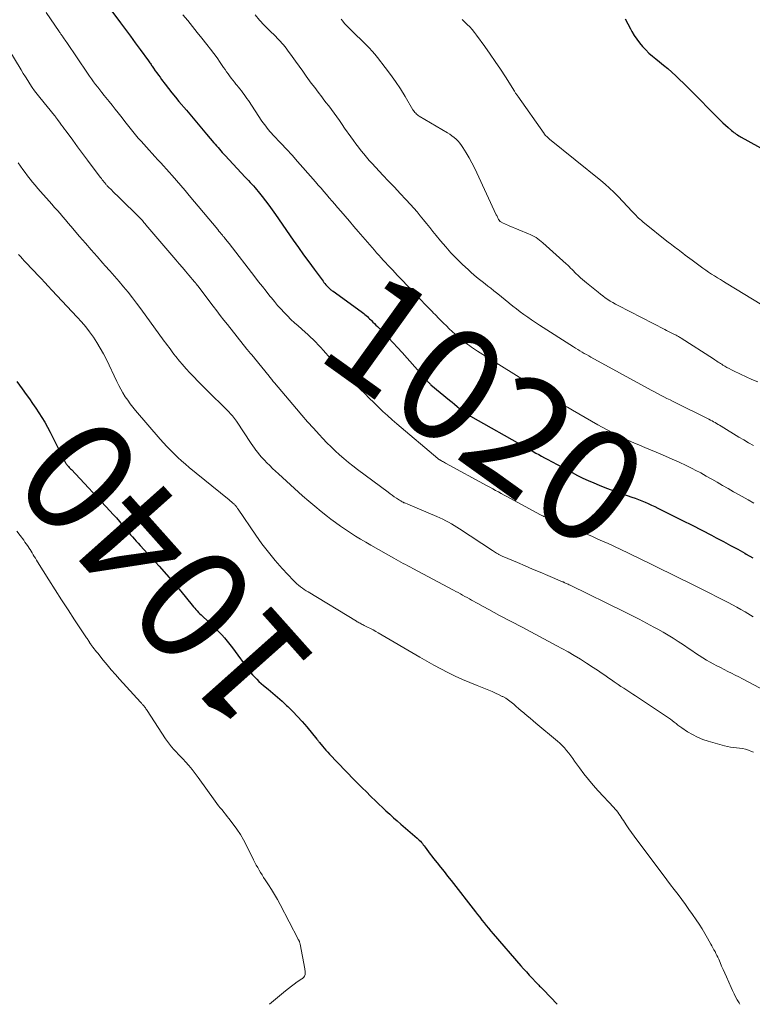
# Model space of a CAD drawing. Units: feet. Extents: x 1994998 to 2000000, y 585000 to 590000.
# Drawn here: x 1996258 to 1996388, y 585000 to 585174 of the extents above; entities that cross this region are included whole.
import ezdxf
from ezdxf.enums import TextEntityAlignment as Align

# ---------------------------------------------------------------- set-up
doc = ezdxf.new("R2010")
doc.units = ezdxf.units.FT
doc.header["$LTSCALE"] = 100
doc.header["$MEASUREMENT"] = 0
for name, color, linetype, lineweight in [('CONTOUR INDEX', 32, 'Continuous', 25), ('CONTOUR INDEX LABEL', 7, 'Continuous', 15), ('CONTOUR INTERMEDIATE', 40, 'Continuous', 15)]:
    doc.layers.add(name, color=color, linetype=linetype, lineweight=lineweight)
doc.styles.add('slant', font='romans.shx', dxfattribs={"oblique": 14.999978})

msp = doc.modelspace()

# ---------------------------------------------------------------- linework, layer by layer
at = {"layer": 'CONTOUR INDEX', "flags": 128}
for points, elevation in [([(1996274.01, 585176.14), (1996276.07, 585173.34), (1996276.93, 585172.17), (1996277.79, 585171), (1996278.65, 585169.83), (1996279.5, 585168.65), (1996280.99, 585166.62), (1996281.11, 585166.46), (1996281.22, 585166.3), (1996281.33, 585166.15), (1996281.44, 585165.99), (1996281.55, 585165.83), (1996281.66, 585165.68), (1996281.77, 585165.52), (1996281.88, 585165.36), (1996282.2, 585164.89), (1996282.47, 585164.5), (1996282.75, 585164.11), (1996283.03, 585163.73), (1996283.31, 585163.34), (1996283.92, 585162.54), (1996284.51, 585161.76), (1996285.12, 585160.99), (1996285.74, 585160.23), (1996286.36, 585159.48), (1996287.68, 585157.93), (1996288.57, 585156.88), (1996289.47, 585155.82), (1996290.36, 585154.77), (1996291.25, 585153.71), (1996292.54, 585152.18), (1996292.79, 585151.89), (1996293.03, 585151.6), (1996293.28, 585151.31), (1996293.52, 585151.02), (1996293.77, 585150.74), (1996294.02, 585150.45), (1996294.28, 585150.17), (1996294.54, 585149.89), (1996298.06, 585146.11), (1996298.35, 585145.8), (1996298.65, 585145.49), (1996298.94, 585145.17), (1996299.23, 585144.86), (1996299.52, 585144.54), (1996299.81, 585144.22), (1996300.09, 585143.89), (1996300.36, 585143.56), (1996301.05, 585142.69), (1996301.66, 585141.91), (1996302.26, 585141.13), (1996302.84, 585140.33), (1996303.41, 585139.52), (1996306.55, 585134.98), (1996307.46, 585133.68), (1996308.37, 585132.39), (1996309.3, 585131.11), (1996310.24, 585129.83), (1996311.82, 585127.71), (1996311.98, 585127.5), (1996312.15, 585127.3), (1996312.32, 585127.1), (1996312.49, 585126.91), (1996312.73, 585126.65), (1996312.79, 585126.58), (1996312.85, 585126.52), (1996312.91, 585126.46), (1996312.98, 585126.41), (1996313.09, 585126.32), (1996313.21, 585126.22), (1996313.34, 585126.12), (1996313.46, 585126.03), (1996313.59, 585125.93), (1996318.58, 585122.36), (1996318.8, 585122.19), (1996319.02, 585122.02), (1996319.23, 585121.84), (1996319.44, 585121.66), (1996319.65, 585121.47), (1996319.85, 585121.27), (1996320.05, 585121.08), (1996320.25, 585120.88), (1996320.38, 585120.75), (1996320.64, 585120.49), (1996320.9, 585120.22), (1996321.16, 585119.96), (1996321.42, 585119.7), (1996322.55, 585118.55), (1996323.37, 585117.7), (1996324.18, 585116.85), (1996324.98, 585115.98), (1996325.77, 585115.11), (1996330.26, 585110.06), (1996330.33, 585109.98), (1996330.4, 585109.9), (1996330.48, 585109.82), (1996330.56, 585109.74), (1996330.64, 585109.66), (1996330.72, 585109.59), (1996330.8, 585109.51), (1996330.88, 585109.44), (1996334.16, 585106.7), (1996334.61, 585106.33), (1996335.05, 585105.97), (1996335.5, 585105.61), (1996335.94, 585105.25), (1996336.52, 585104.79), (1996336.68, 585104.66), (1996336.85, 585104.54), (1996337.02, 585104.43), (1996337.19, 585104.31), (1996337.36, 585104.2), (1996337.53, 585104.1), (1996337.71, 585103.99), (1996337.88, 585103.89), (1996347.44, 585098.49), (1996347.93, 585098.21), (1996348.43, 585097.93), (1996348.92, 585097.65), (1996349.42, 585097.37), (1996349.92, 585097.09), (1996350.42, 585096.82), (1996350.92, 585096.54), (1996351.42, 585096.27), (1996355.83, 585093.9), (1996356.76, 585093.42), (1996357.7, 585092.95), (1996358.66, 585092.51), (1996359.62, 585092.09), (1996360.59, 585091.69), (1996361.57, 585091.3), (1996362.55, 585090.93), (1996363.54, 585090.57), (1996366.35, 585089.58), (1996366.94, 585089.37), (1996367.53, 585089.15), (1996368.11, 585088.92), (1996368.69, 585088.68), (1996369.27, 585088.43), (1996369.84, 585088.17), (1996370.41, 585087.9), (1996370.98, 585087.63), (1996373.57, 585086.33), (1996375.28, 585085.46), (1996377, 585084.6), (1996378.7, 585083.72), (1996380.41, 585082.85), (1996381.26, 585082.4), (1996382.53, 585081.74), (1996383.8, 585081.06), (1996385.06, 585080.37), (1996386.32, 585079.67), (1996386.58, 585079.51), (1996387.7, 585078.87)], 1020), ([(1996365.2, 585174.05), (1996365.66, 585173.15), (1996366.13, 585172.26), (1996366.38, 585171.8), (1996366.79, 585171.11), (1996367.24, 585170.44), (1996367.73, 585169.8), (1996368.25, 585169.18), (1996368.81, 585168.59), (1996369.39, 585168.02), (1996370, 585167.49), (1996370.62, 585166.97), (1996371.25, 585166.48), (1996371.98, 585165.88), (1996372.71, 585165.28), (1996373.42, 585164.65), (1996374.12, 585164), (1996374.8, 585163.35), (1996375.48, 585162.69), (1996376.16, 585162.02), (1996376.83, 585161.35), (1996381.5, 585156.62), (1996381.96, 585156.16), (1996382.43, 585155.71), (1996382.91, 585155.27), (1996383.39, 585154.84), (1996383.97, 585154.32), (1996384.17, 585154.15), (1996384.38, 585153.99), (1996384.59, 585153.84), (1996384.8, 585153.69), (1996385.02, 585153.55), (1996385.24, 585153.41), (1996385.47, 585153.28), (1996385.69, 585153.15), (1996393.68, 585148.74)], 1000), ([(1996257.76, 585110), (1996258.68, 585108.7), (1996259.38, 585107.72), (1996259.96, 585106.91), (1996260.52, 585106.1), (1996261.08, 585105.29), (1996261.63, 585104.47), (1996262.16, 585103.64), (1996262.67, 585102.8), (1996263.15, 585101.94), (1996263.61, 585101.07), (1996266.22, 585095.89), (1996266.28, 585095.77), (1996266.35, 585095.66), (1996266.41, 585095.55), (1996266.48, 585095.45), (1996266.56, 585095.35), (1996266.64, 585095.25), (1996266.72, 585095.15), (1996266.8, 585095.05), (1996266.88, 585094.97), (1996267, 585094.84), (1996267.13, 585094.71), (1996267.25, 585094.58), (1996267.38, 585094.44), (1996274.19, 585087.15), (1996274.76, 585086.53), (1996275.33, 585085.9), (1996275.88, 585085.27), (1996276.43, 585084.62), (1996276.86, 585084.1), (1996277.19, 585083.71), (1996277.51, 585083.33), (1996277.84, 585082.94), (1996278.17, 585082.55), (1996278.5, 585082.17), (1996278.83, 585081.79), (1996279.17, 585081.42), (1996279.51, 585081.04), (1996281.6, 585078.82), (1996282.91, 585077.39), (1996284.2, 585075.94), (1996285.46, 585074.46), (1996286.7, 585072.97), (1996288.73, 585070.48), (1996288.95, 585070.22), (1996289.16, 585069.97), (1996289.38, 585069.72), (1996289.6, 585069.47), (1996289.83, 585069.23), (1996290.06, 585068.99), (1996290.29, 585068.76), (1996290.54, 585068.53), (1996292.34, 585066.85), (1996292.89, 585066.34), (1996293.42, 585065.81), (1996293.93, 585065.26), (1996294.42, 585064.7), (1996294.91, 585064.12), (1996295.38, 585063.54), (1996295.83, 585062.95), (1996296.28, 585062.34), (1996298.35, 585059.47), (1996298.68, 585059.04), (1996299.01, 585058.62), (1996299.37, 585058.21), (1996299.73, 585057.81), (1996300.11, 585057.42), (1996300.5, 585057.04), (1996300.9, 585056.68), (1996301.31, 585056.33), (1996302.14, 585055.64), (1996302.97, 585054.94), (1996303.79, 585054.24), (1996304.6, 585053.52), (1996305.39, 585052.79), (1996305.61, 585052.59), (1996306.49, 585051.73), (1996307.34, 585050.86), (1996308.16, 585049.95), (1996308.96, 585049.02), (1996310.75, 585046.85), (1996310.81, 585046.77), (1996310.87, 585046.7), (1996310.93, 585046.62), (1996310.98, 585046.54), (1996311.04, 585046.46), (1996311.1, 585046.38), (1996311.16, 585046.31), (1996311.22, 585046.23), (1996311.7, 585045.62), (1996312.01, 585045.24), (1996312.32, 585044.87), (1996312.65, 585044.51), (1996312.98, 585044.16), (1996317.34, 585039.66), (1996318.05, 585038.94), (1996318.76, 585038.22), (1996319.48, 585037.5), (1996320.2, 585036.78), (1996320.39, 585036.6), (1996321.02, 585035.98), (1996321.66, 585035.37), (1996322.3, 585034.76), (1996322.94, 585034.16), (1996323.59, 585033.56), (1996324.24, 585032.96), (1996324.9, 585032.38), (1996325.57, 585031.8), (1996328.43, 585029.35), (1996328.63, 585029.17), (1996328.82, 585028.99), (1996329.01, 585028.8), (1996329.19, 585028.6), (1996329.36, 585028.4), (1996329.53, 585028.19), (1996329.69, 585027.98), (1996329.85, 585027.76), (1996330.13, 585027.37), (1996330.42, 585026.95), (1996330.72, 585026.54), (1996331.03, 585026.14), (1996331.35, 585025.74), (1996331.96, 585024.98), (1996332.58, 585024.21), (1996333.21, 585023.43), (1996333.82, 585022.65), (1996334.44, 585021.86), (1996338.73, 585016.36), (1996339.11, 585015.87), (1996339.5, 585015.38), (1996339.89, 585014.88), (1996340.27, 585014.39), (1996340.66, 585013.9), (1996341.06, 585013.42), (1996341.46, 585012.94), (1996341.87, 585012.46), (1996346.76, 585006.82), (1996347.24, 585006.26), (1996347.73, 585005.71), (1996348.23, 585005.17), (1996348.73, 585004.63), (1996349.42, 585003.91), (1996349.58, 585003.74), (1996349.75, 585003.57), (1996349.91, 585003.4), (1996350.07, 585003.23), (1996350.24, 585003.06), (1996350.4, 585002.89), (1996350.57, 585002.72), (1996350.73, 585002.55), (1996353.19, 585000)], 1040)]:
    msp.add_lwpolyline(points, dxfattribs=dict(at, elevation=elevation))
at = {"layer": 'CONTOUR INTERMEDIATE', "flags": 128}
for points, elevation in [([(1996262.92, 585175.15), (1996265.21, 585171.8), (1996265.29, 585171.69), (1996265.37, 585171.57), (1996265.45, 585171.46), (1996265.53, 585171.35), (1996265.61, 585171.24), (1996265.7, 585171.12), (1996265.78, 585171.01), (1996265.86, 585170.9), (1996265.99, 585170.72), (1996266.13, 585170.52), (1996266.28, 585170.31), (1996266.42, 585170.11), (1996266.56, 585169.9), (1996270.25, 585164.44), (1996270.59, 585163.94), (1996270.94, 585163.44), (1996271.29, 585162.95), (1996271.65, 585162.46), (1996272.02, 585161.97), (1996272.39, 585161.49), (1996272.77, 585161.02), (1996273.15, 585160.54), (1996273.48, 585160.14), (1996274.03, 585159.47), (1996274.57, 585158.79), (1996275.11, 585158.11), (1996275.65, 585157.43), (1996275.86, 585157.15), (1996276.33, 585156.55), (1996276.8, 585155.95), (1996277.27, 585155.36), (1996277.74, 585154.76), (1996278.22, 585154.17), (1996278.7, 585153.58), (1996279.19, 585153), (1996279.69, 585152.43), (1996280.62, 585151.39), (1996281.12, 585150.83), (1996281.62, 585150.27), (1996282.13, 585149.72), (1996282.64, 585149.18), (1996283.15, 585148.63), (1996283.66, 585148.08), (1996284.16, 585147.52), (1996284.66, 585146.96), (1996285.19, 585146.36), (1996285.96, 585145.49), (1996286.71, 585144.62), (1996287.46, 585143.74), (1996288.2, 585142.85), (1996293.23, 585136.82), (1996293.44, 585136.57), (1996293.64, 585136.32), (1996293.85, 585136.07), (1996294.06, 585135.82), (1996294.21, 585135.64), (1996294.34, 585135.48), (1996294.47, 585135.32), (1996294.6, 585135.16), (1996294.73, 585135), (1996294.86, 585134.84), (1996294.99, 585134.68), (1996295.12, 585134.52), (1996295.25, 585134.36), (1996299.8, 585128.48), (1996300.45, 585127.63), (1996301.11, 585126.79), (1996301.77, 585125.94), (1996302.44, 585125.1), (1996302.7, 585124.77), (1996303.24, 585124.11), (1996303.8, 585123.45), (1996304.37, 585122.81), (1996304.95, 585122.18), (1996305.55, 585121.57), (1996306.16, 585120.97), (1996306.79, 585120.38), (1996307.42, 585119.81), (1996308.65, 585118.71), (1996309.13, 585118.28), (1996309.61, 585117.84), (1996310.07, 585117.39), (1996310.53, 585116.93), (1996310.98, 585116.46), (1996311.42, 585115.99), (1996311.86, 585115.51), (1996312.29, 585115.02), (1996313.96, 585113.14), (1996314.41, 585112.64), (1996314.86, 585112.15), (1996315.33, 585111.68), (1996315.8, 585111.21), (1996316.28, 585110.74), (1996316.75, 585110.27), (1996317.23, 585109.81), (1996317.7, 585109.34), (1996318.4, 585108.64), (1996319.2, 585107.86), (1996319.99, 585107.07), (1996320.78, 585106.29), (1996321.57, 585105.51), (1996322.37, 585104.73), (1996323.19, 585103.97), (1996324.02, 585103.23), (1996324.86, 585102.5), (1996332.07, 585096.41), (1996332.11, 585096.38), (1996332.16, 585096.34), (1996332.2, 585096.31), (1996332.25, 585096.28), (1996332.29, 585096.24), (1996332.34, 585096.21), (1996332.39, 585096.19), (1996332.44, 585096.16), (1996332.72, 585096), (1996332.91, 585095.89), (1996333.09, 585095.79), (1996333.28, 585095.68), (1996333.47, 585095.58), (1996340.8, 585091.6), (1996341.3, 585091.32), (1996341.8, 585091.05), (1996342.3, 585090.77), (1996342.8, 585090.49), (1996343.3, 585090.21), (1996343.81, 585089.94), (1996344.31, 585089.66), (1996344.81, 585089.39), (1996350.25, 585086.45), (1996350.44, 585086.35), (1996350.63, 585086.25), (1996350.82, 585086.16), (1996351.01, 585086.07), (1996351.21, 585085.98), (1996351.4, 585085.9), (1996351.6, 585085.81), (1996351.79, 585085.73), (1996358.7, 585082.89), (1996359.4, 585082.6), (1996360.09, 585082.3), (1996360.78, 585082), (1996361.47, 585081.7), (1996362.16, 585081.38), (1996362.84, 585081.07), (1996363.53, 585080.75), (1996364.21, 585080.42), (1996369.64, 585077.8), (1996370.72, 585077.28), (1996371.8, 585076.75), (1996372.88, 585076.23), (1996373.96, 585075.7), (1996375.03, 585075.17), (1996376.11, 585074.64), (1996377.18, 585074.11), (1996378.25, 585073.57), (1996383.39, 585070.97), (1996384.14, 585070.58), (1996384.89, 585070.17), (1996385.63, 585069.76), (1996386.37, 585069.33), (1996386.87, 585069.03), (1996387.34, 585068.74), (1996387.81, 585068.44)], 1024), ([(1996287.08, 585174.77), (1996287.92, 585173.74), (1996288.76, 585172.7), (1996289.59, 585171.66), (1996290.43, 585170.62), (1996291.32, 585169.5), (1996291.92, 585168.72), (1996292.52, 585167.94), (1996293.1, 585167.14), (1996293.67, 585166.33), (1996294.26, 585165.47), (1996294.53, 585165.09), (1996294.79, 585164.72), (1996295.06, 585164.34), (1996295.32, 585163.96), (1996295.59, 585163.59), (1996295.87, 585163.22), (1996296.16, 585162.86), (1996296.45, 585162.51), (1996296.61, 585162.32), (1996296.87, 585161.99), (1996297.14, 585161.67), (1996297.4, 585161.34), (1996297.65, 585161), (1996297.91, 585160.67), (1996298.15, 585160.33), (1996298.39, 585159.98), (1996298.63, 585159.63), (1996301.02, 585156.01), (1996301.24, 585155.69), (1996301.47, 585155.37), (1996301.7, 585155.07), (1996301.94, 585154.76), (1996302.19, 585154.46), (1996302.44, 585154.17), (1996302.7, 585153.88), (1996302.96, 585153.59), (1996304.4, 585152.06), (1996305.39, 585151.01), (1996306.36, 585149.95), (1996307.32, 585148.88), (1996308.27, 585147.8), (1996310.48, 585145.26), (1996310.98, 585144.7), (1996311.47, 585144.13), (1996311.96, 585143.57), (1996312.44, 585143), (1996312.93, 585142.43), (1996313.42, 585141.86), (1996313.91, 585141.3), (1996314.4, 585140.73), (1996314.96, 585140.08), (1996315.74, 585139.18), (1996316.51, 585138.29), (1996317.28, 585137.39), (1996318.05, 585136.5), (1996320.9, 585133.19), (1996321.28, 585132.74), (1996321.67, 585132.3), (1996322.07, 585131.86), (1996322.47, 585131.43), (1996322.87, 585131), (1996323.27, 585130.57), (1996323.67, 585130.14), (1996324.08, 585129.71), (1996324.97, 585128.75), (1996325.83, 585127.85), (1996326.68, 585126.94), (1996327.54, 585126.04), (1996328.4, 585125.15), (1996330.59, 585122.87), (1996330.84, 585122.61), (1996331.1, 585122.35), (1996331.35, 585122.09), (1996331.6, 585121.83), (1996331.85, 585121.57), (1996332.11, 585121.31), (1996332.36, 585121.05), (1996332.62, 585120.79), (1996333.1, 585120.3), (1996333.6, 585119.81), (1996334.11, 585119.32), (1996334.63, 585118.85), (1996335.16, 585118.38), (1996336.39, 585117.33), (1996336.71, 585117.06), (1996337.04, 585116.79), (1996337.38, 585116.54), (1996337.72, 585116.28), (1996338.07, 585116.04), (1996338.42, 585115.8), (1996338.77, 585115.57), (1996339.13, 585115.34), (1996349.73, 585108.7), (1996350.39, 585108.29), (1996351.05, 585107.88), (1996351.71, 585107.47), (1996352.37, 585107.06), (1996353.03, 585106.66), (1996353.69, 585106.26), (1996354.36, 585105.85), (1996355.02, 585105.45), (1996355.89, 585104.92), (1996356.99, 585104.27), (1996358.1, 585103.62), (1996359.22, 585102.99), (1996360.34, 585102.37), (1996362.91, 585100.98), (1996363.85, 585100.49), (1996364.8, 585100.02), (1996365.76, 585099.57), (1996366.73, 585099.15), (1996367.7, 585098.74), (1996368.68, 585098.33), (1996369.65, 585097.92), (1996370.63, 585097.51), (1996372.28, 585096.83), (1996373.51, 585096.3), (1996374.73, 585095.75), (1996375.94, 585095.17), (1996377.14, 585094.57), (1996377.54, 585094.36), (1996378.52, 585093.84), (1996379.5, 585093.31), (1996380.47, 585092.77), (1996381.44, 585092.21), (1996382.4, 585091.65), (1996383.36, 585091.09), (1996384.33, 585090.54), (1996385.3, 585089.99), (1996386.88, 585089.11), (1996387.92, 585088.54)], 1016), ([(1996299.82, 585174.75), (1996300.62, 585173.83), (1996301.44, 585172.94), (1996302.29, 585172.08), (1996303.46, 585170.92), (1996303.74, 585170.64), (1996304.01, 585170.36), (1996304.29, 585170.07), (1996304.56, 585169.78), (1996304.82, 585169.48), (1996305.07, 585169.18), (1996305.32, 585168.86), (1996305.55, 585168.55), (1996306.35, 585167.43), (1996306.98, 585166.55), (1996307.61, 585165.67), (1996308.24, 585164.8), (1996308.87, 585163.92), (1996309.15, 585163.54), (1996309.75, 585162.72), (1996310.35, 585161.9), (1996310.97, 585161.09), (1996311.59, 585160.28), (1996311.85, 585159.93), (1996312.34, 585159.3), (1996312.83, 585158.66), (1996313.3, 585158.02), (1996313.78, 585157.37), (1996314.25, 585156.73), (1996314.72, 585156.08), (1996315.18, 585155.42), (1996315.64, 585154.77), (1996316.74, 585153.19), (1996317.18, 585152.58), (1996317.62, 585151.97), (1996318.08, 585151.37), (1996318.54, 585150.77), (1996319.01, 585150.19), (1996319.5, 585149.61), (1996319.99, 585149.05), (1996320.5, 585148.49), (1996322.4, 585146.47), (1996323.41, 585145.38), (1996324.42, 585144.3), (1996325.43, 585143.22), (1996326.44, 585142.13), (1996327.24, 585141.26), (1996327.84, 585140.61), (1996328.43, 585139.94), (1996329, 585139.26), (1996329.56, 585138.58), (1996330.12, 585137.88), (1996330.68, 585137.19), (1996331.24, 585136.5), (1996331.79, 585135.81), (1996332.58, 585134.84), (1996333.48, 585133.77), (1996334.41, 585132.72), (1996335.38, 585131.72), (1996336.38, 585130.74), (1996337.49, 585129.7), (1996337.97, 585129.27), (1996338.45, 585128.85), (1996338.94, 585128.44), (1996339.44, 585128.04), (1996339.95, 585127.65), (1996340.45, 585127.26), (1996340.95, 585126.86), (1996341.45, 585126.46), (1996342.01, 585126), (1996342.67, 585125.47), (1996343.33, 585124.93), (1996343.99, 585124.4), (1996344.64, 585123.87), (1996344.67, 585123.84), (1996345.32, 585123.33), (1996345.97, 585122.82), (1996346.63, 585122.32), (1996347.3, 585121.83), (1996347.97, 585121.35), (1996348.65, 585120.88), (1996349.34, 585120.42), (1996350.03, 585119.97), (1996356.05, 585116.11), (1996356.42, 585115.87), (1996356.8, 585115.64), (1996357.19, 585115.41), (1996357.57, 585115.19), (1996357.96, 585114.96), (1996358.35, 585114.75), (1996358.74, 585114.53), (1996359.13, 585114.31), (1996369.25, 585108.79), (1996369.8, 585108.49), (1996370.35, 585108.19), (1996370.9, 585107.89), (1996371.45, 585107.6), (1996372.01, 585107.31), (1996372.56, 585107.02), (1996373.12, 585106.74), (1996373.68, 585106.46), (1996379.98, 585103.32), (1996380.25, 585103.18), (1996380.52, 585103.04), (1996380.79, 585102.89), (1996381.06, 585102.74), (1996381.32, 585102.58), (1996381.59, 585102.42), (1996381.85, 585102.27), (1996382.11, 585102.11), (1996385.27, 585100.17), (1996386.12, 585099.67), (1996386.97, 585099.18), (1996387.84, 585098.72)], 1012), ([(1996315.02, 585173.99), (1996315.32, 585173.62), (1996315.63, 585173.26), (1996315.94, 585172.9), (1996316.27, 585172.56), (1996316.61, 585172.22), (1996317.27, 585171.58), (1996317.82, 585171.05), (1996318.36, 585170.52), (1996318.9, 585169.99), (1996319.44, 585169.46), (1996319.97, 585168.92), (1996320.49, 585168.36), (1996320.98, 585167.79), (1996321.46, 585167.2), (1996322.81, 585165.48), (1996323.74, 585164.23), (1996324.64, 585162.97), (1996325.5, 585161.67), (1996326.31, 585160.34), (1996327.69, 585158.01), (1996327.8, 585157.84), (1996327.92, 585157.68), (1996328.05, 585157.52), (1996328.19, 585157.37), (1996328.33, 585157.24), (1996328.49, 585157.11), (1996328.65, 585156.99), (1996328.82, 585156.88), (1996333.79, 585153.94), (1996334.2, 585153.69), (1996334.59, 585153.41), (1996334.97, 585153.11), (1996335.33, 585152.79), (1996335.66, 585152.45), (1996335.98, 585152.09), (1996336.27, 585151.71), (1996336.54, 585151.31), (1996337.09, 585150.41), (1996337.61, 585149.53), (1996338.1, 585148.65), (1996338.56, 585147.75), (1996339, 585146.84), (1996342.42, 585139.46), (1996342.49, 585139.32), (1996342.55, 585139.18), (1996342.62, 585139.04), (1996342.69, 585138.9), (1996342.74, 585138.79), (1996342.78, 585138.71), (1996342.83, 585138.63), (1996342.88, 585138.55), (1996342.93, 585138.47), (1996343.02, 585138.34), (1996343.11, 585138.25), (1996343.66, 585137.98), (1996343.92, 585137.86), (1996344.19, 585137.74), (1996344.45, 585137.62), (1996344.72, 585137.51), (1996348.08, 585136.11), (1996348.43, 585135.96), (1996348.77, 585135.79), (1996349.11, 585135.61), (1996349.44, 585135.41), (1996349.75, 585135.2), (1996350.07, 585134.98), (1996350.36, 585134.74), (1996350.66, 585134.49), (1996354.78, 585130.78), (1996355.04, 585130.54), (1996355.3, 585130.3), (1996355.55, 585130.04), (1996355.8, 585129.79), (1996356.04, 585129.53), (1996356.29, 585129.28), (1996356.55, 585129.03), (1996356.8, 585128.79), (1996356.96, 585128.64), (1996357.31, 585128.32), (1996357.65, 585128.01), (1996358.01, 585127.71), (1996358.36, 585127.41), (1996360.39, 585125.77), (1996360.81, 585125.44), (1996361.23, 585125.11), (1996361.67, 585124.8), (1996362.11, 585124.5), (1996362.56, 585124.21), (1996363.02, 585123.93), (1996363.48, 585123.67), (1996363.95, 585123.42), (1996372.16, 585119.19), (1996372.5, 585119.02), (1996372.84, 585118.85), (1996373.18, 585118.67), (1996373.52, 585118.5), (1996373.91, 585118.31), (1996374.06, 585118.24), (1996374.2, 585118.16), (1996374.35, 585118.08), (1996374.49, 585118), (1996374.63, 585117.92), (1996374.78, 585117.83), (1996374.92, 585117.75), (1996375.06, 585117.66), (1996380.78, 585113.98), (1996380.99, 585113.84), (1996381.2, 585113.71), (1996381.4, 585113.57), (1996381.61, 585113.44), (1996381.82, 585113.31), (1996382.03, 585113.17), (1996382.24, 585113.04), (1996382.45, 585112.91), (1996382.78, 585112.71), (1996383.16, 585112.49), (1996383.54, 585112.27), (1996383.94, 585112.06), (1996384.33, 585111.87), (1996385.54, 585111.29), (1996386.56, 585110.83), (1996387.58, 585110.38), (1996388.61, 585109.96)], 1008), ([(1996336.38, 585173.95), (1996336.83, 585173.51), (1996337.29, 585173.07), (1996337.73, 585172.62), (1996338.16, 585172.16), (1996338.56, 585171.67), (1996338.94, 585171.17), (1996340.39, 585169.15), (1996341.33, 585167.83), (1996342.25, 585166.5), (1996343.15, 585165.15), (1996344.03, 585163.79), (1996345.62, 585161.27), (1996345.69, 585161.16), (1996345.77, 585161.05), (1996345.84, 585160.94), (1996345.91, 585160.83), (1996345.99, 585160.72), (1996346.06, 585160.61), (1996346.14, 585160.5), (1996346.22, 585160.39), (1996350.85, 585153.78), (1996350.89, 585153.73), (1996350.93, 585153.68), (1996350.97, 585153.63), (1996351.01, 585153.57), (1996351.05, 585153.52), (1996351.09, 585153.48), (1996351.13, 585153.43), (1996351.18, 585153.39), (1996351.33, 585153.25), (1996351.46, 585153.13), (1996351.59, 585153.02), (1996351.71, 585152.92), (1996351.84, 585152.81), (1996360.87, 585145.51), (1996361.66, 585144.84), (1996362.44, 585144.15), (1996363.19, 585143.43), (1996363.92, 585142.69), (1996366.43, 585140.05), (1996366.65, 585139.81), (1996366.88, 585139.58), (1996367.1, 585139.34), (1996367.33, 585139.1), (1996367.56, 585138.87), (1996367.8, 585138.65), (1996368.05, 585138.43), (1996368.3, 585138.22), (1996372.86, 585134.58), (1996373.14, 585134.36), (1996373.42, 585134.14), (1996373.7, 585133.93), (1996373.98, 585133.71), (1996374.27, 585133.5), (1996374.55, 585133.29), (1996374.83, 585133.07), (1996375.11, 585132.85), (1996375.37, 585132.66), (1996375.78, 585132.34), (1996376.19, 585132.03), (1996376.6, 585131.71), (1996377.01, 585131.41), (1996378.92, 585130), (1996379.42, 585129.64), (1996379.92, 585129.3), (1996380.43, 585128.96), (1996380.95, 585128.64), (1996381.47, 585128.33), (1996382, 585128.01), (1996382.52, 585127.69), (1996383.04, 585127.38), (1996389.34, 585123.56)], 1004), ([(1996255.3, 585170.29), (1996258.5, 585165.03), (1996258.89, 585164.41), (1996259.27, 585163.79), (1996259.66, 585163.17), (1996260.06, 585162.56), (1996260.47, 585161.95), (1996260.89, 585161.35), (1996261.33, 585160.77), (1996261.78, 585160.19), (1996264.38, 585157), (1996264.41, 585156.96), (1996264.45, 585156.91), (1996264.49, 585156.87), (1996264.52, 585156.83), (1996264.56, 585156.78), (1996264.59, 585156.74), (1996264.62, 585156.69), (1996264.66, 585156.65), (1996264.67, 585156.63), (1996264.7, 585156.58), (1996264.73, 585156.54), (1996264.76, 585156.5), (1996264.79, 585156.46), (1996264.82, 585156.42), (1996264.85, 585156.38), (1996264.88, 585156.34), (1996264.91, 585156.3), (1996265.38, 585155.65), (1996265.65, 585155.29), (1996265.91, 585154.93), (1996266.18, 585154.56), (1996266.45, 585154.2), (1996267.62, 585152.6), (1996268.48, 585151.44), (1996269.34, 585150.28), (1996270.2, 585149.12), (1996271.07, 585147.97), (1996272.54, 585146.02), (1996272.69, 585145.83), (1996272.84, 585145.63), (1996273, 585145.43), (1996273.15, 585145.23), (1996273.32, 585145.02), (1996273.39, 585144.93), (1996273.46, 585144.84), (1996273.54, 585144.76), (1996273.61, 585144.67), (1996273.7, 585144.57), (1996273.78, 585144.49), (1996273.86, 585144.4), (1996273.95, 585144.32), (1996274.45, 585143.83), (1996274.78, 585143.5), (1996275.12, 585143.17), (1996275.46, 585142.84), (1996275.79, 585142.51), (1996279.48, 585138.89), (1996279.53, 585138.84), (1996279.59, 585138.78), (1996279.65, 585138.72), (1996279.7, 585138.66), (1996279.75, 585138.6), (1996279.81, 585138.55), (1996279.86, 585138.49), (1996279.91, 585138.42), (1996280.05, 585138.26), (1996280.18, 585138.11), (1996280.3, 585137.97), (1996280.42, 585137.82), (1996280.55, 585137.68), (1996285.84, 585131.47), (1996286.41, 585130.8), (1996286.98, 585130.14), (1996287.54, 585129.47), (1996288.11, 585128.8), (1996289.12, 585127.61), (1996289.18, 585127.54), (1996289.24, 585127.47), (1996289.3, 585127.4), (1996289.36, 585127.33), (1996289.4, 585127.29), (1996289.44, 585127.24), (1996289.48, 585127.19), (1996289.52, 585127.14), (1996289.56, 585127.09), (1996289.6, 585127.04), (1996289.64, 585126.99), (1996289.68, 585126.93), (1996289.72, 585126.88), (1996292.42, 585123.31), (1996293.05, 585122.49), (1996293.68, 585121.67), (1996294.31, 585120.86), (1996294.95, 585120.05), (1996298.39, 585115.69), (1996298.46, 585115.61), (1996298.53, 585115.52), (1996298.6, 585115.43), (1996298.68, 585115.35), (1996298.75, 585115.26), (1996298.83, 585115.18), (1996298.9, 585115.09), (1996298.98, 585115.01), (1996299.14, 585114.84), (1996299.29, 585114.67), (1996299.44, 585114.5), (1996299.59, 585114.32), (1996299.73, 585114.14), (1996302.31, 585110.93), (1996302.42, 585110.78), (1996302.54, 585110.63), (1996302.66, 585110.48), (1996302.78, 585110.33), (1996302.9, 585110.18), (1996303.02, 585110.03), (1996303.14, 585109.89), (1996303.26, 585109.74), (1996307.11, 585105.19), (1996308.1, 585104.04), (1996309.1, 585102.89), (1996310.11, 585101.77), (1996311.14, 585100.65), (1996311.8, 585099.94), (1996312.52, 585099.19), (1996313.24, 585098.46), (1996313.98, 585097.75), (1996314.74, 585097.06), (1996315.51, 585096.38), (1996316.3, 585095.72), (1996317.1, 585095.08), (1996317.92, 585094.45), (1996323.3, 585090.43), (1996323.67, 585090.16), (1996324.03, 585089.9), (1996324.4, 585089.64), (1996324.78, 585089.39), (1996325.31, 585089.04), (1996325.42, 585088.97), (1996325.54, 585088.9), (1996325.65, 585088.84), (1996325.77, 585088.77), (1996325.88, 585088.72), (1996326, 585088.66), (1996326.12, 585088.6), (1996326.24, 585088.55), (1996326.81, 585088.31), (1996327.22, 585088.14), (1996327.62, 585087.97), (1996328.03, 585087.8), (1996328.43, 585087.63), (1996331.94, 585086.13), (1996332.46, 585085.9), (1996332.98, 585085.66), (1996333.49, 585085.4), (1996333.99, 585085.14), (1996334.49, 585084.86), (1996334.99, 585084.57), (1996335.47, 585084.28), (1996335.95, 585083.97), (1996341.75, 585080.16), (1996341.92, 585080.05), (1996342.09, 585079.93), (1996342.26, 585079.82), (1996342.44, 585079.71), (1996342.6, 585079.6), (1996342.69, 585079.54), (1996342.79, 585079.49), (1996342.88, 585079.43), (1996342.98, 585079.38), (1996343, 585079.37), (1996343.11, 585079.31), (1996343.23, 585079.26), (1996343.34, 585079.21), (1996343.45, 585079.16), (1996346.15, 585078.01), (1996347.5, 585077.44), (1996348.84, 585076.87), (1996350.19, 585076.3), (1996351.54, 585075.73), (1996354.12, 585074.63), (1996354.18, 585074.61), (1996354.23, 585074.59), (1996354.28, 585074.56), (1996354.33, 585074.54), (1996354.39, 585074.52), (1996354.44, 585074.49), (1996354.49, 585074.47), (1996354.55, 585074.45), (1996354.78, 585074.34), (1996354.95, 585074.26), (1996355.13, 585074.18), (1996355.3, 585074.1), (1996355.46, 585074.01), (1996365.07, 585069.31), (1996366.37, 585068.66), (1996367.67, 585068), (1996368.97, 585067.32), (1996370.25, 585066.63), (1996370.97, 585066.24), (1996371.89, 585065.73), (1996372.79, 585065.2), (1996373.68, 585064.65), (1996374.56, 585064.08), (1996375.02, 585063.78), (1996375.67, 585063.35), (1996376.31, 585062.91), (1996376.95, 585062.48), (1996377.59, 585062.04), (1996378.23, 585061.61), (1996378.89, 585061.2), (1996379.55, 585060.8), (1996380.22, 585060.42), (1996380.73, 585060.14), (1996381.37, 585059.8), (1996382.01, 585059.46), (1996382.66, 585059.13), (1996383.31, 585058.81), (1996383.96, 585058.49), (1996384.61, 585058.16), (1996385.25, 585057.83), (1996385.9, 585057.49), (1996390.88, 585054.85)], 1028), ([(1996257.97, 585148.64), (1996258.39, 585148.04), (1996258.81, 585147.46), (1996259.22, 585146.89), (1996259.65, 585146.32), (1996260.08, 585145.75), (1996260.52, 585145.2), (1996260.97, 585144.65), (1996261.43, 585144.11), (1996261.9, 585143.57), (1996263.44, 585141.86), (1996263.93, 585141.31), (1996264.41, 585140.76), (1996264.9, 585140.21), (1996265.38, 585139.65), (1996265.86, 585139.1), (1996266.34, 585138.54), (1996266.82, 585137.98), (1996267.3, 585137.42), (1996268.84, 585135.62), (1996269.86, 585134.44), (1996270.88, 585133.27), (1996271.91, 585132.1), (1996272.94, 585130.93), (1996273.37, 585130.45), (1996274.19, 585129.52), (1996275, 585128.59), (1996275.8, 585127.65), (1996276.6, 585126.71), (1996277.38, 585125.76), (1996278.15, 585124.79), (1996278.9, 585123.82), (1996279.64, 585122.83), (1996283.78, 585117.15), (1996284.06, 585116.77), (1996284.35, 585116.38), (1996284.63, 585115.99), (1996284.92, 585115.6), (1996285.2, 585115.22), (1996285.49, 585114.83), (1996285.79, 585114.46), (1996286.09, 585114.08), (1996286.2, 585113.95), (1996286.55, 585113.52), (1996286.92, 585113.09), (1996287.29, 585112.67), (1996287.67, 585112.25), (1996288.3, 585111.56), (1996289.01, 585110.81), (1996289.72, 585110.07), (1996290.44, 585109.33), (1996291.17, 585108.6), (1996295.02, 585104.8), (1996295.22, 585104.59), (1996295.43, 585104.37), (1996295.62, 585104.15), (1996295.82, 585103.92), (1996296, 585103.69), (1996296.18, 585103.46), (1996296.36, 585103.22), (1996296.52, 585102.97), (1996299.12, 585099.07), (1996299.4, 585098.66), (1996299.69, 585098.25), (1996299.98, 585097.85), (1996300.28, 585097.46), (1996300.4, 585097.31), (1996300.65, 585096.99), (1996300.91, 585096.68), (1996301.18, 585096.38), (1996301.46, 585096.09), (1996301.89, 585095.65), (1996302.4, 585095.14), (1996302.9, 585094.65), (1996303.42, 585094.16), (1996303.95, 585093.68), (1996308.22, 585089.83), (1996309.29, 585088.89), (1996310.38, 585087.96), (1996311.49, 585087.05), (1996312.61, 585086.16), (1996313.2, 585085.71), (1996314.04, 585085.07), (1996314.9, 585084.45), (1996315.77, 585083.85), (1996316.65, 585083.26), (1996317.55, 585082.7), (1996318.45, 585082.14), (1996319.36, 585081.6), (1996320.28, 585081.07), (1996324.33, 585078.77), (1996324.74, 585078.54), (1996325.16, 585078.31), (1996325.57, 585078.09), (1996325.99, 585077.87), (1996326.41, 585077.65), (1996326.82, 585077.43), (1996327.24, 585077.21), (1996327.66, 585076.99), (1996334.88, 585073.14), (1996335.28, 585072.93), (1996335.68, 585072.71), (1996336.08, 585072.49), (1996336.48, 585072.27), (1996336.87, 585072.05), (1996337.27, 585071.83), (1996337.67, 585071.61), (1996338.06, 585071.39), (1996339.17, 585070.77), (1996340.12, 585070.25), (1996341.08, 585069.72), (1996342.04, 585069.21), (1996343, 585068.7), (1996346.97, 585066.61), (1996348.52, 585065.8), (1996350.06, 585064.98), (1996351.6, 585064.15), (1996353.14, 585063.32), (1996353.98, 585062.86), (1996355.09, 585062.24), (1996356.19, 585061.61), (1996357.27, 585060.95), (1996358.34, 585060.27), (1996359.53, 585059.49), (1996360, 585059.19), (1996360.46, 585058.88), (1996360.93, 585058.56), (1996361.39, 585058.25), (1996361.85, 585057.93), (1996362.31, 585057.61), (1996362.77, 585057.29), (1996363.23, 585056.98), (1996363.42, 585056.85), (1996363.93, 585056.5), (1996364.44, 585056.16), (1996364.96, 585055.81), (1996365.48, 585055.47), (1996365.99, 585055.13), (1996366.51, 585054.8), (1996367.03, 585054.46), (1996367.54, 585054.12), (1996372.48, 585050.86), (1996372.83, 585050.62), (1996373.18, 585050.37), (1996373.51, 585050.11), (1996373.85, 585049.84), (1996374.18, 585049.57), (1996374.51, 585049.31), (1996374.86, 585049.06), (1996375.21, 585048.81), (1996376.19, 585048.15), (1996377.05, 585047.63), (1996377.94, 585047.16), (1996378.87, 585046.78), (1996379.83, 585046.47), (1996382.75, 585045.66), (1996383.28, 585045.53), (1996383.8, 585045.43), (1996384.33, 585045.36), (1996384.87, 585045.31), (1996385.4, 585045.25), (1996385.93, 585045.17), (1996386.45, 585045.04), (1996386.96, 585044.88), (1996387.49, 585044.68), (1996387.82, 585044.55)], 1032), ([(1996258.05, 585132.44), (1996258.39, 585132.06), (1996258.72, 585131.69), (1996259.06, 585131.32), (1996259.4, 585130.95), (1996259.75, 585130.58), (1996260.09, 585130.21), (1996260.44, 585129.85), (1996260.78, 585129.48), (1996261.38, 585128.86), (1996262.02, 585128.18), (1996262.66, 585127.5), (1996263.3, 585126.82), (1996263.94, 585126.13), (1996268.41, 585121.38), (1996269.17, 585120.53), (1996269.91, 585119.66), (1996270.6, 585118.75), (1996271.27, 585117.83), (1996271.9, 585116.87), (1996272.49, 585115.89), (1996273.04, 585114.89), (1996273.56, 585113.87), (1996275.39, 585110.01), (1996275.73, 585109.32), (1996276.1, 585108.64), (1996276.48, 585107.97), (1996276.89, 585107.32), (1996277.32, 585106.68), (1996277.77, 585106.05), (1996278.24, 585105.44), (1996278.73, 585104.85), (1996283.05, 585099.84), (1996283.65, 585099.16), (1996284.26, 585098.5), (1996284.88, 585097.85), (1996285.52, 585097.21), (1996286.17, 585096.59), (1996286.83, 585095.98), (1996287.51, 585095.39), (1996288.2, 585094.81), (1996294.93, 585089.34), (1996295.17, 585089.15), (1996295.4, 585088.95), (1996295.63, 585088.75), (1996295.86, 585088.55), (1996296.1, 585088.34), (1996296.2, 585088.24), (1996296.3, 585088.14), (1996296.4, 585088.03), (1996296.49, 585087.92), (1996296.57, 585087.81), (1996296.65, 585087.69), (1996296.74, 585087.57), (1996296.82, 585087.46), (1996299.95, 585082.85), (1996301.03, 585081.33), (1996302.17, 585079.84), (1996303.37, 585078.4), (1996304.61, 585076.99), (1996306.61, 585074.85), (1996306.9, 585074.55), (1996307.2, 585074.27), (1996307.51, 585074), (1996307.84, 585073.75), (1996308.17, 585073.51), (1996308.51, 585073.27), (1996308.86, 585073.05), (1996309.21, 585072.83), (1996317.71, 585067.69), (1996317.87, 585067.58), (1996318.05, 585067.49), (1996318.22, 585067.39), (1996318.39, 585067.3), (1996318.57, 585067.2), (1996318.74, 585067.11), (1996318.92, 585067.02), (1996319.09, 585066.93), (1996319.7, 585066.63), (1996320.18, 585066.38), (1996320.65, 585066.13), (1996321.12, 585065.87), (1996321.58, 585065.6), (1996328.93, 585061.29), (1996330.15, 585060.59), (1996331.38, 585059.9), (1996332.63, 585059.24), (1996333.88, 585058.59), (1996335.15, 585057.97), (1996336.43, 585057.38), (1996337.72, 585056.82), (1996339.03, 585056.29), (1996341.12, 585055.46), (1996341.72, 585055.22), (1996342.31, 585054.96), (1996342.9, 585054.68), (1996343.48, 585054.39), (1996343.59, 585054.34), (1996344.1, 585054.05), (1996344.59, 585053.74), (1996345.05, 585053.39), (1996345.5, 585053.01), (1996345.93, 585052.62), (1996346.37, 585052.24), (1996346.81, 585051.86), (1996347.26, 585051.48), (1996347.38, 585051.37), (1996347.89, 585050.95), (1996348.4, 585050.52), (1996348.92, 585050.09), (1996349.42, 585049.67), (1996353.21, 585046.49), (1996353.64, 585046.1), (1996354.06, 585045.69), (1996354.46, 585045.27), (1996354.84, 585044.83), (1996355.21, 585044.37), (1996355.57, 585043.91), (1996355.92, 585043.44), (1996356.26, 585042.97), (1996357.11, 585041.78), (1996357.89, 585040.73), (1996358.7, 585039.7), (1996359.55, 585038.7), (1996360.43, 585037.72), (1996363.18, 585034.76), (1996363.42, 585034.49), (1996363.65, 585034.22), (1996363.87, 585033.94), (1996364.08, 585033.65), (1996364.28, 585033.36), (1996364.48, 585033.06), (1996364.68, 585032.77), (1996364.87, 585032.47), (1996365.37, 585031.7), (1996365.82, 585031.02), (1996366.28, 585030.35), (1996366.76, 585029.69), (1996367.24, 585029.04), (1996371.9, 585022.85), (1996372.55, 585021.99), (1996373.21, 585021.12), (1996373.86, 585020.26), (1996374.52, 585019.39), (1996375.17, 585018.52), (1996375.82, 585017.65), (1996376.45, 585016.77), (1996377.07, 585015.88), (1996377.72, 585014.93), (1996378.26, 585014.13), (1996378.78, 585013.32), (1996379.27, 585012.49), (1996379.75, 585011.66), (1996380.32, 585010.63), (1996380.51, 585010.3), (1996380.69, 585009.97), (1996380.87, 585009.64), (1996381.05, 585009.31), (1996381.22, 585008.98), (1996381.39, 585008.64), (1996381.55, 585008.3), (1996381.7, 585007.96), (1996381.95, 585007.39), (1996382.22, 585006.76), (1996382.49, 585006.13), (1996382.77, 585005.5), (1996383.05, 585004.87), (1996383.89, 585002.96), (1996384.14, 585002.41), (1996384.41, 585001.87), (1996384.69, 585001.33), (1996384.99, 585000.8), (1996385.29, 585000.27), (1996385.44, 585000)], 1036), ([(1996257.76, 585083.54), (1996258.31, 585082.81), (1996258.95, 585081.96), (1996259.18, 585081.65), (1996259.41, 585081.33), (1996259.63, 585081.01), (1996259.85, 585080.68), (1996259.88, 585080.64), (1996260.08, 585080.33), (1996260.27, 585080.02), (1996260.46, 585079.72), (1996260.65, 585079.4), (1996260.83, 585079.09), (1996261.02, 585078.78), (1996261.21, 585078.47), (1996261.4, 585078.17), (1996263.42, 585074.96), (1996264.53, 585073.19), (1996265.66, 585071.43), (1996266.8, 585069.68), (1996267.95, 585067.93), (1996270.07, 585064.74), (1996270.17, 585064.59), (1996270.26, 585064.44), (1996270.35, 585064.29), (1996270.45, 585064.15), (1996270.56, 585063.95), (1996270.6, 585063.9), (1996270.63, 585063.85), (1996270.66, 585063.8), (1996270.69, 585063.74), (1996270.73, 585063.69), (1996270.76, 585063.64), (1996270.8, 585063.59), (1996270.83, 585063.54), (1996271.17, 585063.09), (1996271.38, 585062.81), (1996271.59, 585062.54), (1996271.8, 585062.27), (1996272.02, 585062), (1996272.98, 585060.79), (1996273.69, 585059.93), (1996274.41, 585059.08), (1996275.14, 585058.24), (1996275.88, 585057.41), (1996279.57, 585053.38), (1996279.64, 585053.31), (1996279.7, 585053.24), (1996279.77, 585053.16), (1996279.84, 585053.09), (1996279.91, 585053.02), (1996279.94, 585052.98), (1996279.98, 585052.94), (1996280.01, 585052.9), (1996280.05, 585052.86), (1996280.08, 585052.82), (1996280.11, 585052.78), (1996280.15, 585052.74), (1996280.18, 585052.7), (1996280.33, 585052.5), (1996280.44, 585052.36), (1996280.54, 585052.21), (1996280.64, 585052.06), (1996280.74, 585051.91), (1996283.98, 585046.91), (1996284.33, 585046.42), (1996284.69, 585045.94), (1996285.07, 585045.48), (1996285.48, 585045.03), (1996285.89, 585044.59), (1996286.31, 585044.15), (1996286.72, 585043.71), (1996287.12, 585043.27), (1996287.52, 585042.83), (1996288.11, 585042.16), (1996288.69, 585041.47), (1996289.24, 585040.77), (1996289.77, 585040.05), (1996292.77, 585035.86), (1996293.06, 585035.47), (1996293.36, 585035.08), (1996293.67, 585034.7), (1996293.98, 585034.32), (1996294.29, 585033.95), (1996294.61, 585033.57), (1996294.91, 585033.19), (1996295.21, 585032.8), (1996295.97, 585031.81), (1996296.62, 585030.91), (1996297.23, 585029.99), (1996297.79, 585029.03), (1996298.31, 585028.05), (1996299.57, 585025.51), (1996299.8, 585025.06), (1996300.04, 585024.6), (1996300.28, 585024.16), (1996300.53, 585023.72), (1996300.79, 585023.28), (1996301.06, 585022.85), (1996301.33, 585022.42), (1996301.61, 585021.99), (1996302.18, 585021.13), (1996302.73, 585020.27), (1996303.27, 585019.4), (1996303.77, 585018.51), (1996304.26, 585017.61), (1996307.42, 585011.49), (1996307.45, 585011.43), (1996307.49, 585011.37), (1996307.52, 585011.31), (1996307.55, 585011.25), (1996307.58, 585011.19), (1996307.61, 585011.13), (1996307.64, 585011.07), (1996307.67, 585011.01), (1996307.69, 585010.97), (1996307.72, 585010.88), (1996307.75, 585010.8), (1996307.77, 585010.71), (1996307.79, 585010.63), (1996308.6, 585006.29), (1996308.63, 585006.11), (1996308.65, 585005.94), (1996308.66, 585005.76), (1996308.67, 585005.59), (1996308.67, 585005.56), (1996308.66, 585005.4), (1996308.64, 585005.24), (1996308.58, 585005.1), (1996308.52, 585004.95), (1996308.43, 585004.82), (1996308.33, 585004.69), (1996308.21, 585004.58), (1996308.08, 585004.48), (1996307.28, 585003.94), (1996306.75, 585003.57), (1996306.23, 585003.19), (1996305.72, 585002.79), (1996305.22, 585002.38), (1996302.39, 585000)], 1044)]:
    msp.add_lwpolyline(points, dxfattribs=dict(at, elevation=elevation))

# ---------------------------------------------------------------- texts
at = {"layer": 'CONTOUR INDEX LABEL', "style": 'slant', "oblique": 15}
for s, rotation, p in [('1020', 324.3455, (1996340.51, 585105.05, 1020)), ('1040', 131.7244, (1996283.92, 585076.25, 1040))]:
    msp.add_text(s, height=20, rotation=rotation, dxfattribs=at).set_placement(p, align=Align.MIDDLE_CENTER)

doc.saveas('drawing.dxf')
